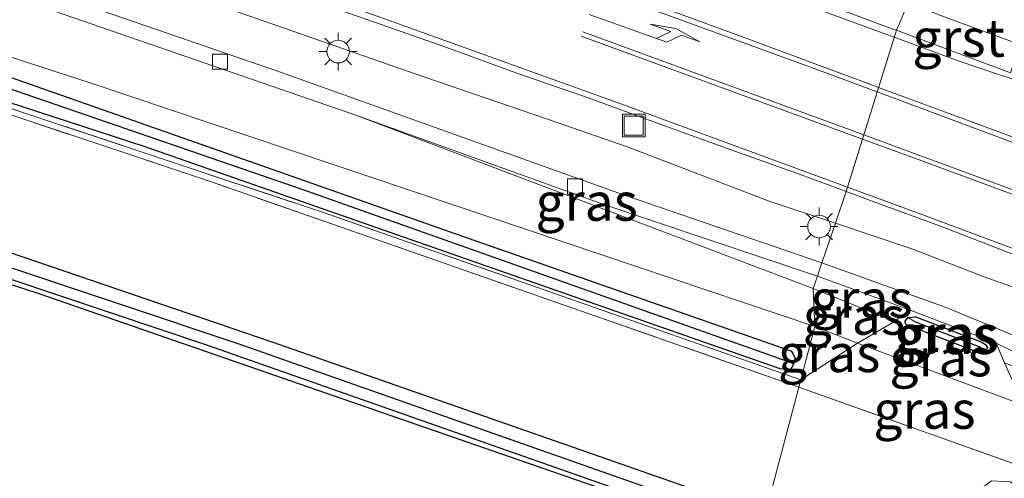
# Model space of a CAD drawing. Units: metres. Extents: x 260000 to 261977, y 468748 to 469435.
# Drawn here: x 260245 to 260310, y 469282 to 469312 of the extents above; entities that cross this region are included whole.
import ezdxf
from ezdxf.enums import TextEntityAlignment as Align

# ---------------------------------------------------------------- set-up
doc = ezdxf.new("R2010")
doc.units = ezdxf.units.M
doc.linetypes.add('IE-TERREINAFSCHEIDING', pattern=[10, 8, -2])
doc.layers.get('0').update_dxf_attribs({"lineweight": 25})
for name, color, linetype, lineweight in [('B-ME-GW-INSTEEKWATERGANG-L-B1', 10, 'Continuous', 25), ('B-ME-GW-KRUINLIJN-L-B1', 93, 'Continuous', 18), ('B-ME-GW-TEENLIJN-L-B1', 93, 'Continuous', 18), ('B-ME-GW-WATERGANG-GREPPEL-L-B1', 10, 'Continuous', 25), ('B-ME-IE-GRASLAND-GV-B6', 93, 'Continuous', 18), ('B-ME-IE-HULPGEOMETRIE-L-B1', 53, 'Continuous', 18), ('B-ME-IE-INRICHTINGSELEMENT-S-B1', 253, 'Continuous', 18), ('B-ME-IE-MEUBILAIR_WEGMEUBILAIR-LICHTMAST-S-B1', 8, 'Continuous', 18), ('B-ME-IE-TERREINAFSCHEIDING-RASTERHEKWERK-L-B1', 8, 'IE-TERREINAFSCHEIDING', 18), ('B-ME-KG-KADASTRAAL-OPNAMEDTMGRENS-L-B1', 10, 'Continuous', 25), ('B-ME-VH-VERH_SOORT-BETON-OVERIG-GV-B6', 8, 'IE-TERREINAFSCHEIDING-NATUURLIJK-HOUTWAL', 18), ('B-ME-VH-VERH_SOORT-BITUMEN-GV-B6', 8, 'IE-TERREINAFSCHEIDING-NATUURLIJK-HOUTWAL', 18), ('B-ME-VH-VERH_SOORT-GV-B6', 8, 'Continuous', 18), ('B-ME-VV-KOLK-S-B1', 8, 'Continuous', 18), ('B-ME-VW-MARKERING-PIJLLI750-S-B1', 7, 'Continuous', 18), ('B-ME-VW-MARKERING-STREEP-015-L-B1', 7, 'Continuous', 18)]:
    doc.layers.add(name, color=color, linetype=linetype, lineweight=lineweight)
doc.styles.add('NLCS-ISO', font='NLCS-ISO.TTF')
doc.linetypes.add('IE-TERREINAFSCHEIDING-NATUURLIJK-HOUTWAL', pattern='A,7,-1.5,[67,NLCS.SHX,S=0.75,R=45,X=0,Y=0],-1.5,7,-1.5,[70,NLCS.SHX,S=0.75,R=0,X=0,Y=0],-1.5', length=20)

# ---------------------------------------------------------------- blocks, each defined once
blk = doc.blocks.new('put')
for p, q in [((0.75, 0.75), (-0.75, 0.75)), ((-0.75, 0.75), (-0.75, -0.75)), ((0.75, -0.75), (0.75, 0.75)), ((-0.75, -0.75), (0.75, -0.75))]:
    blk.add_line(p, q)
blk.add_lwpolyline([(-0.625, 0.625), (0.625, 0.625), (0.625, -0.625), (-0.625, -0.625)], close=True)
blk = doc.blocks.new('kolk')
blk.add_lwpolyline([(-0.5, -0.5), (0.5, -0.5), (0.5, 0.5), (-0.5, 0.5)], close=True)
blk = doc.blocks.new('lantaarnpaal')
for p, q in [((-0.884, 0.884), (-0.53, 0.53)), ((0, 0.75), (0, 1.25)), ((0.53, 0.53), (0.884, 0.884)), ((-0.75, 0), (-1.25, 0)), ((0.75, 0), (1.25, 0)), ((-0.53, -0.53), (-0.884, -0.884)), ((0.53, -0.53), (0.884, -0.884)), ((0, -0.75), (0, -1.25))]:
    blk.add_line(p, q)
blk.add_circle((0, 0), 0.75)
blk = doc.blocks.new('pijll')
for p, q in [((5.7, 1.05, 0.1), (4, 0.75, 0.1)), ((4, 0.75, 0.1), (5.45, 0.75, 0.1)), ((5.45, 0.75, 0.1), (4.7, 0, 0.1)), ((6.2, 0.75, 0.1), (5.45, 0, 0.1)), ((7.5, 0.75, 0.1), (5.7, 1.05, 0.1)), ((7.5, 0.75, 0.1), (6.2, 0.75, 0.1)), ((0, 0, 0.1), (5.45, 0, 0.1))]:
    blk.add_line(p, q)

msp = doc.modelspace()

# ---------------------------------------------------------------- linework, layer by layer
at = {"layer": 'B-ME-GW-INSTEEKWATERGANG-L-B1'}
msp.add_line((260308.471, 469291.12, 51.101), (260304.032, 469292.814, 51.101), dxfattribs=at)
for points in [[(260115.425, 469346.701, 54.061), (260141.224, 469339.471, 53.842), (260168.823, 469331.631, 53.362), (260195.164, 469323.88, 53.243), (260219.304, 469316.659, 53.12), (260243.436, 469308.931, 52.971), (260274.466, 469298.035, 52.794), (260295.816, 469290.58, 52.564), (260295.924, 469290.45, 52.564), (260296.102, 469290.074, 52.564), (260295.992, 469289.691, 52.56), (260295.791, 469289.327, 52.553), (260295.094, 469289.381, 52.556), (260253.074, 469304.073, 53.025), (260222.878, 469313.937, 53.113), (260183.716, 469325.951, 53.477), (260145.672, 469336.64, 53.804), (260101.815, 469348.79, 54.053), (260082.688, 469354.115, 54.103), (260082.421, 469354.25, 54.099), (260082.342, 469354.515, 54.076), (260082.442, 469354.841, 54.041), (260082.762, 469355.217, 54.034), (260083.513, 469355.319, 54.084)], [(260294.119, 469279.745, 52.531), (260261.56, 469291.114, 52.997), (260235.748, 469299.918, 53.281), (260216.036, 469306.198, 53.408), (260194.399, 469312.838, 53.512), (260170.522, 469319.986, 53.723), (260148.967, 469326.251, 53.865), (260128.598, 469331.87, 53.922), (260103.705, 469338.757, 54.064), (260086.766, 469343.441, 54.003), (260073.488, 469346.817, 54.057), (260072.865, 469346.515, 54.057), (260072.66, 469346.096, 54.06), (260072.602, 469345.608, 54.06), (260072.943, 469345.295, 54.06), (260073.389, 469345.125, 54.06), (260088.145, 469341.334, 54.091), (260116.344, 469333.526, 53.991), (260141.782, 469326.452, 53.796), (260170.081, 469318.291, 53.727), (260201.48, 469309.064, 53.565), (260227.666, 469300.848, 53.492), (260257.212, 469290.947, 53.086), (260293.322, 469278.272, 52.543)], [(260308.471, 469291.12, 51.101), (260308.685, 469291, 51.097), (260308.815, 469290.784, 51.097), (260308.695, 469290.545, 51.097), (260308.277, 469290.436, 51.097), (260303.466, 469292.303, 51.101), (260303.404, 469292.359, 51.101), (260303.363, 469292.526, 51.101), (260303.575, 469292.769, 51.101), (260304.032, 469292.814, 51.101)]]:
    msp.add_polyline3d(points, dxfattribs=at)
at = {"layer": 'B-ME-GW-KRUINLIJN-L-B1'}
for points in [[(260056.95, 469363.33, 54.183), (260065.27, 469361.44, 54.015), (260073.729, 469359.599, 54.038), (260080.866, 469358.097, 54.041), (260092.549, 469355.34, 54.018), (260117.21, 469349.03, 54.064), (260142.466, 469342.164, 53.873), (260169.085, 469334.232, 53.497), (260193.203, 469326.419, 53.297), (260221.801, 469317.284, 53.163), (260249.443, 469308.306, 53.094), (260278.51, 469298.532, 52.817), (260297.385, 469292.181, 52.572)], [(260297.385, 469292.181, 52.572), (260300.213, 469291.079, 52.635), (260311.213, 469286.981, 52.528), (260323.404, 469282.264, 52.331), (260337.55, 469277.103, 52.099), (260345.792, 469274.298, 51.91), (260349.481, 469272.81, 51.88), (260350.065, 469272.308, 51.837), (260350.16, 469271.997, 51.86), (260350, 469271.037, 51.914), (260349.503, 469268.41, 51.941), (260349.898, 469267.406, 51.968), (260352.852, 469265.071, 52.026)]]:
    msp.add_polyline3d(points, dxfattribs=at)
at = {"layer": 'B-ME-GW-TEENLIJN-L-B1'}
msp.add_line((260297.294, 469294.69, 51.348), (260302.665, 469292.516, 51.313), dxfattribs=at)
msp.add_polyline3d([(260297.294, 469294.69, 51.348), (260267.024, 469306.167, 51.321), (260238.297, 469316.093, 51.328), (260211.968, 469324.418, 51.367), (260193.865, 469330.122, 51.398), (260168.192, 469338.622, 51.413), (260147.679, 469345.325, 51.344), (260122.225, 469352.686, 51.359), (260092.209, 469360.146, 51.424), (260079.441, 469363.169, 51.409), (260071.496, 469365.024, 51.409), (260065, 469366.722, 51.344), (260054.715, 469368.635, 51.242)], dxfattribs=at)
at = {"layer": 'B-ME-GW-WATERGANG-GREPPEL-L-B1'}
msp.add_line((260303.98, 469292.517, 50.885), (260308.349, 469290.824, 50.865), dxfattribs=at)
for points in [[(260083.01, 469354.703, 53.796), (260121.566, 469344.152, 53.681), (260154.772, 469334.964, 53.462), (260183.143, 469326.774, 53.097), (260211.454, 469318.353, 52.771), (260238.934, 469309.686, 52.683), (260263.514, 469301.257, 52.629), (260295.566, 469289.898, 52.342)], [(260293.727, 469278.903, 52.038), (260259.31, 469291.004, 52.529), (260218.559, 469304.627, 52.809), (260180.152, 469316.171, 53.208), (260143.226, 469326.826, 53.408), (260110.49, 469336.015, 53.397), (260086.508, 469342.509, 53.366), (260073.517, 469345.724, 53.531)]]:
    msp.add_polyline3d(points, dxfattribs=at)
at = {"layer": 'B-ME-IE-GRASLAND-GV-B6'}
for points in [[(260297.294, 469294.69, 51.348), (260297.385, 469292.181, 52.572), (260278.51, 469298.532, 52.817), (260249.443, 469308.306, 53.094), (260221.801, 469317.284, 53.163), (260193.203, 469326.419, 53.297), (260169.085, 469334.232, 53.497), (260142.466, 469342.164, 53.873), (260117.21, 469349.03, 54.064), (260092.549, 469355.34, 54.018), (260080.866, 469358.097, 54.041), (260079.441, 469363.169, 51.409), (260092.209, 469360.146, 51.424), (260122.225, 469352.686, 51.359), (260147.679, 469345.325, 51.344), (260168.192, 469338.622, 51.413), (260193.865, 469330.122, 51.398), (260211.968, 469324.418, 51.367), (260238.297, 469316.093, 51.328), (260267.024, 469306.167, 51.321), (260297.294, 469294.69, 51.348)], [(260297.385, 469292.181, 52.572), (260296.474, 469288.647, 52.737), (260264.887, 469299.718, 53.163), (260222.095, 469313.973, 53.312), (260194.776, 469322.294, 53.458), (260163.784, 469331.395, 53.738), (260132.657, 469340.048, 54.061), (260101.847, 469348.556, 54.176), (260081.839, 469354.148, 54.16), (260080.866, 469358.097, 54.041), (260092.549, 469355.34, 54.018), (260117.21, 469349.03, 54.064), (260142.466, 469342.164, 53.873), (260169.085, 469334.232, 53.497), (260193.203, 469326.419, 53.297), (260221.801, 469317.284, 53.163), (260249.443, 469308.306, 53.094), (260278.51, 469298.532, 52.817), (260297.385, 469292.181, 52.572)], [(260082.442, 469354.841, 54.041), (260082.762, 469355.217, 54.034), (260083.513, 469355.319, 54.084), (260092.044, 469353.167, 54.126), (260115.425, 469346.701, 54.061), (260141.224, 469339.471, 53.842), (260168.823, 469331.631, 53.362), (260195.164, 469323.88, 53.243), (260219.304, 469316.659, 53.12), (260243.436, 469308.931, 52.971), (260274.466, 469298.035, 52.794), (260295.816, 469290.58, 52.564), (260295.924, 469290.45, 52.564), (260296.102, 469290.074, 52.564), (260295.992, 469289.691, 52.56), (260295.566, 469289.898, 52.342), (260263.514, 469301.257, 52.629), (260238.934, 469309.686, 52.683), (260211.454, 469318.353, 52.771), (260183.143, 469326.774, 53.097), (260154.772, 469334.964, 53.462), (260121.566, 469344.152, 53.681), (260083.01, 469354.703, 53.796), (260082.442, 469354.841, 54.041)], [(260082.442, 469354.841, 54.041), (260083.01, 469354.703, 53.796), (260121.566, 469344.152, 53.681), (260154.772, 469334.964, 53.462), (260183.143, 469326.774, 53.097), (260211.454, 469318.353, 52.771), (260238.934, 469309.686, 52.683), (260263.514, 469301.257, 52.629), (260295.566, 469289.898, 52.342), (260295.992, 469289.691, 52.56), (260295.791, 469289.327, 52.553), (260295.094, 469289.381, 52.556), (260253.074, 469304.073, 53.025), (260222.878, 469313.937, 53.113), (260183.716, 469325.951, 53.477), (260145.672, 469336.64, 53.804), (260101.815, 469348.79, 54.053), (260082.688, 469354.115, 54.103), (260082.421, 469354.25, 54.099), (260082.342, 469354.515, 54.076), (260082.442, 469354.841, 54.041)], [(260101.815, 469348.79, 54.053), (260145.672, 469336.64, 53.804), (260183.716, 469325.951, 53.477), (260222.878, 469313.937, 53.113), (260253.074, 469304.073, 53.025), (260295.094, 469289.381, 52.556), (260295.791, 469289.327, 52.553), (260295.992, 469289.691, 52.56), (260296.102, 469290.074, 52.564), (260295.924, 469290.45, 52.564), (260295.816, 469290.58, 52.564), (260274.466, 469298.035, 52.794), (260243.436, 469308.931, 52.971), (260219.304, 469316.659, 53.12), (260195.164, 469323.88, 53.243), (260168.823, 469331.631, 53.362), (260141.224, 469339.471, 53.842), (260115.425, 469346.701, 54.061)], [(260294.119, 469279.745, 52.531), (260293.727, 469278.903, 52.038), (260259.31, 469291.004, 52.529), (260218.559, 469304.627, 52.809), (260180.152, 469316.171, 53.208), (260143.226, 469326.826, 53.408), (260110.49, 469336.015, 53.397), (260086.508, 469342.509, 53.366), (260073.517, 469345.724, 53.531), (260072.66, 469346.096, 54.06), (260072.865, 469346.515, 54.057), (260073.488, 469346.817, 54.057), (260086.766, 469343.441, 54.003), (260103.705, 469338.757, 54.064), (260128.598, 469331.87, 53.922), (260148.967, 469326.251, 53.865), (260170.522, 469319.986, 53.723), (260194.399, 469312.838, 53.512), (260216.036, 469306.198, 53.408), (260235.748, 469299.918, 53.281), (260261.56, 469291.114, 52.997), (260294.119, 469279.745, 52.531)], [(260293.727, 469278.903, 52.038), (260293.322, 469278.272, 52.543), (260257.212, 469290.947, 53.086), (260227.666, 469300.848, 53.492), (260201.48, 469309.064, 53.565), (260170.081, 469318.291, 53.727), (260141.782, 469326.452, 53.796), (260116.344, 469333.526, 53.991), (260088.145, 469341.334, 54.091), (260073.389, 469345.125, 54.06), (260072.943, 469345.295, 54.06), (260072.602, 469345.608, 54.06), (260072.66, 469346.096, 54.06), (260073.517, 469345.724, 53.531), (260086.508, 469342.509, 53.366), (260110.49, 469336.015, 53.397), (260143.226, 469326.826, 53.408), (260180.152, 469316.171, 53.208), (260218.559, 469304.627, 52.809), (260259.31, 469291.004, 52.529), (260293.727, 469278.903, 52.038)], [(260132.657, 469340.048, 54.061), (260163.784, 469331.395, 53.738), (260194.776, 469322.294, 53.458), (260222.095, 469313.973, 53.312), (260264.887, 469299.718, 53.163), (260296.474, 469288.647, 52.737), (260296.345, 469288.177, 52.675), (260257.478, 469301.75, 53.036), (260222.395, 469313.476, 53.282), (260198.627, 469320.691, 53.374), (260171.572, 469328.681, 53.592), (260146.889, 469335.676, 53.85), (260124.276, 469341.909, 54.011)], [(260124.276, 469341.909, 54.011), (260146.889, 469335.676, 53.85), (260171.572, 469328.681, 53.592), (260198.627, 469320.691, 53.374), (260222.395, 469313.476, 53.282), (260257.478, 469301.75, 53.036), (260296.345, 469288.177, 52.675)], [(260116.344, 469333.526, 53.991), (260141.782, 469326.452, 53.796), (260170.081, 469318.291, 53.727), (260201.48, 469309.064, 53.565), (260227.666, 469300.848, 53.492), (260257.212, 469290.947, 53.086), (260293.322, 469278.272, 52.543), (260293.282, 469277.974, 52.562), (260246.133, 469294.333, 53.212), (260208.084, 469306.739, 53.619), (260180.118, 469315.017, 53.692), (260155.86, 469322.179, 53.892), (260088.393, 469340.744, 53.999)], [(260296.345, 469288.177, 52.675), (260294.119, 469279.745, 52.531), (260261.56, 469291.114, 52.997), (260235.748, 469299.918, 53.281), (260216.036, 469306.198, 53.408), (260194.399, 469312.838, 53.512), (260170.522, 469319.986, 53.723), (260148.967, 469326.251, 53.865), (260128.598, 469331.87, 53.922)], [(260237.856, 469320.524, 51.352), (260247.3, 469317.221, 51.285), (260256.716, 469313.885, 51.334), (260270.874, 469308.93, 51.286), (260280.335, 469305.69, 51.287), (260285.038, 469304.051, 51.299), (260294.377, 469300.475, 51.28), (260298.752, 469299.016, 51.271), (260297.86, 469296.403, 51.265), (260284.731, 469300.895, 51.133), (260262.026, 469309.008, 51.167), (260241.376, 469316.133, 51.167)], [(260237.856, 469320.524, 51.352), (260247.3, 469317.221, 51.285), (260256.716, 469313.885, 51.334), (260270.874, 469308.93, 51.286), (260280.335, 469305.69, 51.287), (260285.038, 469304.051, 51.299), (260294.377, 469300.475, 51.28), (260298.752, 469299.016, 51.271), (260297.86, 469296.403, 51.265), (260284.731, 469300.895, 51.133), (260262.026, 469309.008, 51.167), (260241.376, 469316.133, 51.167)], [(260310.951, 469310.851, 51.673), (260306.255, 469312.571, 51.628), (260303.577, 469313.574, 51.64), (260305.068, 469316.961, 51.662), (260310.79, 469315.015, 51.647)], [(260297.573, 469295.524, 51.174), (260297.294, 469294.69, 51.348), (260267.024, 469306.167, 51.321), (260283.368, 469300.273, 51.102), (260297.573, 469295.524, 51.174)], [(260311.045, 469291.399, 51.107), (260306.083, 469293.437, 51.118), (260297.86, 469296.403, 51.265), (260298.752, 469299.016, 51.271), (260303.871, 469297.31, 51.261), (260308.527, 469295.502, 51.309), (260311.597, 469294.4, 51.298)], [(260303.668, 469293.289, 51.251), (260302.665, 469292.516, 51.313), (260297.294, 469294.69, 51.348), (260297.573, 469295.524, 51.174), (260303.668, 469293.289, 51.251)], [(260297.294, 469294.69, 51.348), (260302.665, 469292.516, 51.313), (260300.213, 469291.079, 52.635), (260297.385, 469292.181, 52.572), (260297.294, 469294.69, 51.348)], [(260309.935, 469289.785, 51.282), (260311.213, 469286.981, 52.528), (260300.213, 469291.079, 52.635), (260302.665, 469292.516, 51.313), (260303.668, 469293.289, 51.251), (260309.39, 469291.074, 51.24), (260309.935, 469289.785, 51.282)], [(260303.575, 469292.769, 51.101), (260303.363, 469292.526, 51.101), (260303.404, 469292.359, 51.101), (260303.466, 469292.303, 51.101), (260308.277, 469290.436, 51.097), (260308.695, 469290.545, 51.097), (260308.815, 469290.784, 51.097), (260308.685, 469291, 51.097), (260308.471, 469291.12, 51.101), (260304.032, 469292.814, 51.101), (260303.575, 469292.769, 51.101)], [(260303.575, 469292.769, 51.101), (260303.98, 469292.517, 50.885), (260308.349, 469290.824, 50.865), (260308.695, 469290.545, 51.097), (260308.277, 469290.436, 51.097), (260303.466, 469292.303, 51.101), (260303.404, 469292.359, 51.101), (260303.363, 469292.526, 51.101), (260303.575, 469292.769, 51.101)], [(260303.575, 469292.769, 51.101), (260304.032, 469292.814, 51.101), (260308.471, 469291.12, 51.101), (260308.685, 469291, 51.097), (260308.815, 469290.784, 51.097), (260308.695, 469290.545, 51.097), (260308.349, 469290.824, 50.865), (260303.98, 469292.517, 50.885), (260303.575, 469292.769, 51.101)], [(260297.385, 469292.181, 52.572), (260300.213, 469291.079, 52.635), (260296.474, 469288.647, 52.737), (260297.385, 469292.181, 52.572)], [(260296.474, 469288.647, 52.737), (260300.213, 469291.079, 52.635), (260311.213, 469286.981, 52.528), (260312.955, 469282.252, 52.416), (260296.345, 469288.177, 52.675), (260296.474, 469288.647, 52.737)], [(260362.913, 469270.295, 51.147), (260346.503, 469276.153, 51.155), (260330.563, 469282.047, 51.151), (260309.935, 469289.785, 51.282), (260309.39, 469291.074, 51.24), (260312.352, 469289.643, 51.128), (260314.775, 469288.659, 51.121), (260322.609, 469285.556, 51.113), (260349.191, 469275.442, 51.072), (260362.913, 469270.295, 51.147)], [(260296.345, 469288.177, 52.675), (260312.955, 469282.252, 52.416), (260312.247, 469280.282, 52.385), (260311.547, 469281.139, 52.404), (260310.323, 469281.901, 52.4), (260309.088, 469281.973, 52.4), (260308.164, 469281.282, 52.396), (260307.686, 469280.217, 52.389), (260310.289, 469272.176, 52.389), (260306.718, 469273.325, 52.45), (260293.282, 469277.974, 52.562), (260293.322, 469278.272, 52.543), (260305.63, 469274.156, 52.385), (260306.108, 469274.371, 52.385), (260306.37, 469274.994, 52.385), (260306.323, 469275.471, 52.396), (260306.163, 469275.616, 52.404), (260294.119, 469279.745, 52.531), (260296.345, 469288.177, 52.675)]]:
    msp.add_polyline3d(points, dxfattribs=at)
at = {"layer": 'B-ME-IE-HULPGEOMETRIE-L-B1'}
for p, q in [((260303.98, 469292.517, 50.885), (260303.575, 469292.769, 51.101)), ((260308.349, 469290.824, 50.865), (260308.695, 469290.545, 51.097)), ((260295.566, 469289.898, 52.342), (260295.992, 469289.691, 52.56))]:
    msp.add_line(p, q, dxfattribs=at)
msp.add_polyline3d([(260311.345, 469350.955, 52.515), (260300.582, 469329.593, 52.636), (260305.416, 469319.135, 52.476), (260305.068, 469316.961, 51.662), (260303.577, 469313.574, 51.64), (260302.788, 469311.781, 51.654), (260299.464, 469301.119, 51.392), (260298.752, 469299.016, 51.271), (260297.86, 469296.403, 51.265), (260297.573, 469295.524, 51.174), (260297.294, 469294.69, 51.348), (260297.385, 469292.181, 52.572), (260296.474, 469288.647, 52.737), (260296.345, 469288.177, 52.675), (260294.119, 469279.745, 52.531), (260293.727, 469278.903, 52.038), (260293.322, 469278.272, 52.543), (260293.282, 469277.974, 52.562)], dxfattribs=at)
at = {"layer": 'B-ME-IE-TERREINAFSCHEIDING-RASTERHEKWERK-L-B1'}
for points in [[(260296.474, 469288.647, 52.737), (260264.887, 469299.718, 53.163), (260222.095, 469313.973, 53.312), (260194.776, 469322.294, 53.458), (260163.784, 469331.395, 53.738), (260132.657, 469340.048, 54.061), (260101.847, 469348.556, 54.176), (260081.839, 469354.148, 54.16), (260080.866, 469358.097, 54.041), (260079.441, 469363.169, 51.409), (260078.947, 469364.698, 51.371), (260073.169, 469366.167, 51.344), (260071.496, 469365.024, 51.409), (260065.27, 469361.44, 54.015), (260060.367, 469358.557, 54.241), (260054.828, 469355.315, 54.406), (260052.11, 469353.682, 55.477)], [(260296.345, 469288.177, 52.675), (260257.478, 469301.75, 53.036), (260222.395, 469313.476, 53.282), (260198.627, 469320.691, 53.374), (260171.572, 469328.681, 53.592), (260146.889, 469335.676, 53.85), (260124.276, 469341.909, 54.011), (260096.118, 469349.68, 54.111), (260080.634, 469354.001, 54.168), (260070.474, 469356.799, 54.199), (260069.808, 469354.623, 54.183), (260067.058, 469346.382, 54.095)], [(260296.474, 469288.647, 52.737), (260300.213, 469291.079, 52.635), (260302.665, 469292.516, 51.313), (260303.668, 469293.289, 51.251), (260309.39, 469291.074, 51.24), (260309.935, 469289.785, 51.282), (260311.213, 469286.981, 52.528), (260312.955, 469282.252, 52.416)], [(260296.345, 469288.177, 52.675), (260312.955, 469282.252, 52.416), (260341.331, 469272.123, 52.133), (260342.341, 469271.762, 52.123), (260344.101, 469271.095, 52.011), (260344.686, 469270.407, 51.949), (260345.942, 469269.164, 52.161), (260347.76, 469267.325, 52.227), (260352.852, 469265.071, 52.026), (260355.798, 469263.975, 52.038), (260359.932, 469267.463, 51.633), (260361.132, 469268.481, 51.548), (260362.913, 469270.295, 51.147), (260368.821, 469267.95, 51.197), (260369.325, 469264.325, 51.614), (260370.283, 469258.147, 51.845), (260387.683, 469250.549, 51.575), (260410.415, 469240.657, 51.213)]]:
    msp.add_polyline3d(points, dxfattribs=at)
at = {"layer": 'B-ME-KG-KADASTRAAL-OPNAMEDTMGRENS-L-B1'}
msp.add_polyline3d([(260293.282, 469277.974, 52.562), (260246.133, 469294.333, 53.212), (260208.084, 469306.739, 53.619), (260180.118, 469315.017, 53.692), (260155.86, 469322.179, 53.892), (260088.393, 469340.744, 53.999)], dxfattribs=at)
msp.add_polyline3d([(260293.282, 469277.974, 52.562), (260246.133, 469294.333, 53.212), (260208.084, 469306.739, 53.619), (260180.118, 469315.017, 53.692), (260155.86, 469322.179, 53.892), (260088.393, 469340.744, 53.999)], dxfattribs=at)
at = {"layer": 'B-ME-VH-VERH_SOORT-BETON-OVERIG-GV-B6'}
for points in [[(260133.391, 469351.057, 51.17), (260145.982, 469347.216, 51.17), (260162.298, 469341.923, 51.167), (260181.403, 469335.569, 51.167), (260198.761, 469329.974, 51.163), (260225.563, 469321.44, 51.17), (260241.376, 469316.133, 51.167), (260262.026, 469309.008, 51.167), (260284.731, 469300.895, 51.133), (260297.86, 469296.403, 51.265), (260297.573, 469295.524, 51.174), (260283.368, 469300.273, 51.102), (260267.024, 469306.167, 51.321), (260238.297, 469316.093, 51.328), (260226.854, 469319.944, 51.23), (260210.708, 469325.088, 51.212), (260193.53, 469330.559, 51.204), (260180.759, 469334.705, 51.2), (260160.421, 469341.377, 51.174), (260140.336, 469347.898, 51.185), (260129.472, 469351.046, 51.189)], [(260133.391, 469351.057, 51.17), (260145.982, 469347.216, 51.17), (260162.298, 469341.923, 51.167), (260181.403, 469335.569, 51.167), (260198.761, 469329.974, 51.163), (260225.563, 469321.44, 51.17), (260241.376, 469316.133, 51.167), (260262.026, 469309.008, 51.167), (260284.731, 469300.895, 51.133), (260297.86, 469296.403, 51.265), (260297.573, 469295.524, 51.174), (260283.368, 469300.273, 51.102), (260267.024, 469306.167, 51.321), (260238.297, 469316.093, 51.328), (260226.854, 469319.944, 51.23), (260210.708, 469325.088, 51.212), (260193.53, 469330.559, 51.204), (260180.759, 469334.705, 51.2), (260160.421, 469341.377, 51.174), (260140.336, 469347.898, 51.185), (260129.472, 469351.046, 51.189)], [(260430.845, 469242.354, 50.916), (260407.395, 469252.405, 50.976), (260382.807, 469262.427, 50.98), (260368.821, 469267.95, 51.197), (260362.913, 469270.295, 51.147), (260349.191, 469275.442, 51.072), (260322.609, 469285.556, 51.113), (260314.775, 469288.659, 51.121), (260312.352, 469289.643, 51.128), (260309.39, 469291.074, 51.24), (260303.668, 469293.289, 51.251), (260297.573, 469295.524, 51.174), (260297.86, 469296.403, 51.265), (260306.083, 469293.437, 51.118), (260311.045, 469291.399, 51.107), (260315.762, 469289.311, 51.126), (260333.766, 469282.267, 51.122), (260340.866, 469279.464, 51.122), (260341.573, 469278.864, 51.118), (260355.057, 469273.833, 51.122), (260370.448, 469267.87, 51.118), (260381.912, 469263.393, 51.054), (260395.682, 469257.918, 51.013), (260413.108, 469250.609, 51.009)]]:
    msp.add_polyline3d(points, dxfattribs=at)
at = {"layer": 'B-ME-VH-VERH_SOORT-BITUMEN-GV-B6'}
for points in [[(260297.936, 469313.573, 51.682), (260302.626, 469311.842, 51.654), (260302.788, 469311.781, 51.654), (260299.464, 469301.119, 51.392), (260296.501, 469302.216, 51.402), (260291.794, 469303.903, 51.393), (260287.087, 469305.588, 51.388), (260282.397, 469307.324, 51.416), (260277.669, 469308.949, 51.435), (260272.97, 469310.659, 51.454), (260268.251, 469312.311, 51.457), (260263.533, 469313.969, 51.459)], [(260297.936, 469313.573, 51.682), (260302.626, 469311.842, 51.654), (260302.788, 469311.781, 51.654), (260299.464, 469301.119, 51.392), (260296.501, 469302.216, 51.402), (260291.794, 469303.903, 51.393), (260287.087, 469305.588, 51.388), (260282.397, 469307.324, 51.416), (260277.669, 469308.949, 51.435), (260272.97, 469310.659, 51.454), (260268.251, 469312.311, 51.457), (260263.533, 469313.969, 51.459)], [(260310.551, 469296.954, 51.384), (260305.881, 469298.745, 51.371), (260301.191, 469300.479, 51.386), (260299.464, 469301.119, 51.392), (260302.788, 469311.781, 51.654), (260307.313, 469310.1, 51.645), (260310.234, 469309.012, 51.675)]]:
    msp.add_polyline3d(points, dxfattribs=at)
at = {"layer": 'B-ME-VH-VERH_SOORT-GV-B6'}
for points in [[(260244.634, 469320.514, 51.455), (260249.376, 469318.924, 51.453), (260254.103, 469317.296, 51.459), (260258.827, 469315.658, 51.47), (260263.533, 469313.969, 51.459), (260268.251, 469312.311, 51.457), (260272.97, 469310.659, 51.454), (260277.669, 469308.949, 51.435), (260282.397, 469307.324, 51.416), (260287.087, 469305.588, 51.388), (260291.794, 469303.903, 51.393), (260296.501, 469302.216, 51.402), (260299.464, 469301.119, 51.392), (260298.752, 469299.016, 51.271), (260294.377, 469300.475, 51.28), (260285.038, 469304.051, 51.299), (260280.335, 469305.69, 51.287), (260270.874, 469308.93, 51.286), (260256.716, 469313.885, 51.334), (260247.3, 469317.221, 51.285), (260237.856, 469320.524, 51.352)], [(260244.634, 469320.514, 51.455), (260249.376, 469318.924, 51.453), (260254.103, 469317.296, 51.459), (260258.827, 469315.658, 51.47), (260263.533, 469313.969, 51.459), (260268.251, 469312.311, 51.457), (260272.97, 469310.659, 51.454), (260277.669, 469308.949, 51.435), (260282.397, 469307.324, 51.416), (260287.087, 469305.588, 51.388), (260291.794, 469303.903, 51.393), (260296.501, 469302.216, 51.402), (260299.464, 469301.119, 51.392), (260298.752, 469299.016, 51.271), (260294.377, 469300.475, 51.28), (260285.038, 469304.051, 51.299), (260280.335, 469305.69, 51.287), (260270.874, 469308.93, 51.286), (260256.716, 469313.885, 51.334), (260247.3, 469317.221, 51.285), (260237.856, 469320.524, 51.352)], [(260303.577, 469313.574, 51.64), (260302.788, 469311.781, 51.654), (260302.626, 469311.842, 51.654), (260297.936, 469313.573, 51.682)], [(260303.577, 469313.574, 51.64), (260302.788, 469311.781, 51.654), (260302.626, 469311.842, 51.654), (260297.936, 469313.573, 51.682)], [(260310.499, 469309.463, 51.682), (260310.347, 469308.971, 51.676), (260310.234, 469309.012, 51.675), (260307.313, 469310.1, 51.645), (260302.788, 469311.781, 51.654), (260303.577, 469313.574, 51.64), (260306.255, 469312.571, 51.628), (260310.951, 469310.851, 51.673), (260310.806, 469310.455, 51.695), (260310.499, 469309.463, 51.682)], [(260311.597, 469294.4, 51.298), (260308.527, 469295.502, 51.309), (260303.871, 469297.31, 51.261), (260298.752, 469299.016, 51.271), (260299.464, 469301.119, 51.392), (260301.191, 469300.479, 51.386), (260305.881, 469298.745, 51.371), (260310.551, 469296.954, 51.384)]]:
    msp.add_polyline3d(points, dxfattribs=at)
at = {"layer": 'B-ME-VW-MARKERING-STREEP-015-L-B1'}
for p, q in [((260282.037, 469311.679, 51.575), (260300.631, 469304.863, 51.534)), ((260281.938, 469311.392, 51.565), (260300.543, 469304.582, 51.525))]:
    msp.add_line(p, q, dxfattribs=at)
for points in [[(260000, 469396.022, 51.452), (260006.046, 469394.861, 51.473), (260032.075, 469389.141, 51.549), (260058.104, 469383.421, 51.625), (260104.735, 469371.911, 51.698), (260124.168, 469366.868, 51.775), (260128.765, 469365.683, 51.726), (260138.46, 469363.487, 51.724), (260144.139, 469362.223, 51.718), (260152.975, 469360.095, 51.722), (260168.721, 469355.942, 51.741), (260186.295, 469351.119, 51.75), (260198.542, 469347.614, 51.776), (260209.938, 469344.181, 51.77), (260223.301, 469339.832, 51.749), (260234.292, 469336.075, 51.762), (260240.546, 469333.884, 51.78), (260253.31, 469329.306, 51.778), (260275.725, 469321.194, 51.737), (260291.044, 469315.584, 51.716), (260302.644, 469311.319, 51.684)], [(260000, 469396.022, 51.452), (260006.046, 469394.861, 51.473), (260032.075, 469389.141, 51.549), (260058.104, 469383.421, 51.625), (260104.735, 469371.911, 51.698), (260124.168, 469366.868, 51.775), (260128.765, 469365.683, 51.726), (260138.46, 469363.487, 51.724), (260144.139, 469362.223, 51.718), (260152.975, 469360.095, 51.722), (260168.721, 469355.942, 51.741), (260186.295, 469351.119, 51.75), (260198.542, 469347.614, 51.776), (260209.938, 469344.181, 51.77), (260223.301, 469339.832, 51.749), (260234.292, 469336.075, 51.762), (260240.546, 469333.884, 51.78), (260253.31, 469329.306, 51.778), (260275.725, 469321.194, 51.737), (260291.044, 469315.584, 51.716), (260302.644, 469311.319, 51.684)], [(260000, 469389.264, 51.324), (260011.595, 469386.833, 51.358), (260037.104, 469381.485, 51.432), (260062.027, 469375.562, 51.47), (260086.949, 469369.639, 51.507), (260122.443, 469360.189, 51.614), (260129.068, 469358.431, 51.575), (260136.72, 469356.072, 51.552), (260141.428, 469354.477, 51.536), (260146.668, 469352.6, 51.538), (260158.04, 469348.558, 51.468), (260164.409, 469346.371, 51.452), (260171.982, 469343.911, 51.448), (260192.702, 469337.527, 51.45), (260208.927, 469332.479, 51.495), (260224.846, 469327.436, 51.485), (260236.321, 469323.705, 51.499), (260253.158, 469318.103, 51.497), (260267.266, 469313.142, 51.499), (260284.555, 469306.906, 51.449), (260299.554, 469301.408, 51.42)], [(260000, 469389.264, 51.324), (260011.595, 469386.833, 51.358), (260037.104, 469381.485, 51.432), (260062.027, 469375.562, 51.47), (260086.949, 469369.639, 51.507), (260122.443, 469360.189, 51.614), (260129.068, 469358.431, 51.575), (260136.72, 469356.072, 51.552), (260141.428, 469354.477, 51.536), (260146.668, 469352.6, 51.538), (260158.04, 469348.558, 51.468), (260164.409, 469346.371, 51.452), (260171.982, 469343.911, 51.448), (260192.702, 469337.527, 51.45), (260208.927, 469332.479, 51.495), (260224.846, 469327.436, 51.485), (260236.321, 469323.705, 51.499), (260253.158, 469318.103, 51.497), (260267.266, 469313.142, 51.499), (260284.555, 469306.906, 51.449), (260299.554, 469301.408, 51.42)], [(260150.752, 469356.389, 51.648), (260154.367, 469355.736, 51.66), (260161.344, 469353.965, 51.659), (260183.163, 469348.051, 51.689), (260199.115, 469343.484, 51.724), (260211.733, 469339.585, 51.722), (260223.517, 469335.728, 51.715), (260239.234, 469330.312, 51.719), (260253.958, 469325.08, 51.726), (260276.467, 469316.89, 51.678), (260297.107, 469309.348, 51.624), (260301.517, 469307.705, 51.62)], [(260269.955, 469319.585, 51.708), (260276.381, 469317.278, 51.686), (260282.273, 469315.138, 51.667), (260286.314, 469313.641, 51.651), (260292.363, 469311.427, 51.64), (260298.066, 469309.312, 51.63), (260300.93, 469308.258, 51.626), (260301.611, 469308.006, 51.625)], [(260302.644, 469311.319, 51.684), (260306.955, 469309.734, 51.672), (260309.616, 469308.829, 51.677), (260310.48, 469308.576, 51.681), (260312.38, 469308.248, 51.685), (260313.927, 469308.115, 51.688), (260315.057, 469308.085, 51.691), (260317.108, 469308.147, 51.694), (260319.116, 469308.498, 51.698), (260320.448, 469308.828, 51.699), (260322.095, 469309.514, 51.706)], [(260301.517, 469307.705, 51.62), (260318.408, 469301.412, 51.602), (260322.509, 469299.875, 51.592)], [(260301.611, 469308.006, 51.625), (260309.755, 469304.988, 51.617), (260312.58, 469303.938, 51.617), (260316.85, 469302.336, 51.613)], [(260300.543, 469304.582, 51.525), (260304.471, 469303.145, 51.517), (260321.254, 469296.938, 51.505)], [(260300.631, 469304.863, 51.534), (260304.51, 469303.441, 51.526), (260321.386, 469297.214, 51.511)], [(260299.554, 469301.408, 51.42), (260304.78, 469299.492, 51.41), (260314.864, 469295.707, 51.426), (260331.598, 469289.296, 51.39), (260342.844, 469284.872, 51.345), (260362.422, 469277.055, 51.344), (260382.451, 469268.929, 51.301), (260398.323, 469262.272, 51.29), (260408.611, 469257.898, 51.261), (260416.051, 469254.721, 51.234), (260434.423, 469246.696, 51.165), (260450.091, 469239.743, 51.12), (260465.33, 469232.708, 51.041), (260485.162, 469223.136, 50.946), (260506.618, 469212.499, 50.827), (260519.822, 469205.84, 50.834), (260534.125, 469198.435, 50.762), (260551.555, 469189.118, 50.662), (260568.654, 469179.799, 50.558), (260583.098, 469171.776, 50.465), (260602.984, 469160.571, 50.315), (260623.749, 469148.697, 50.158), (260642.125, 469137.965, 50.011)]]:
    msp.add_polyline3d(points, dxfattribs=at)

# ---------------------------------------------------------------- block references
at = {"layer": 'B-ME-IE-INRICHTINGSELEMENT-S-B1', "rotation": 90}
msp.add_blockref('put', (260285.412, 469305.472, 51.418), dxfattribs=at)
at = {"layer": 'B-ME-IE-MEUBILAIR_WEGMEUBILAIR-LICHTMAST-S-B1', "rotation": 90}
for p in [(260265.856, 469310.373, 51.326), (260297.674, 469298.801, 51.224)]:
    msp.add_blockref('lantaarnpaal', p, dxfattribs=at)
at = {"layer": 'B-ME-VV-KOLK-S-B1', "rotation": 90}
for p in [(260258.035, 469309.712, 51.111), (260281.529, 469301.447, 51.073)]:
    msp.add_blockref('kolk', p, dxfattribs=at)
at = {"layer": 'B-ME-VW-MARKERING-PIJLLI750-S-B1', "rotation": 340.4}
msp.add_blockref('pijll', (260282.472, 469312.826, 51.611), dxfattribs=at)

# ---------------------------------------------------------------- texts
at = {"layer": 'B-ME-IE-GRASLAND-GV-B6', "ltscale": 0.2, "style": 'NLCS-ISO'}
for p in [(260282.298, 469300.429), (260300.481, 469294.02), (260299.979, 469292.885), (260306.029, 469291.603), (260306.089, 469291.625), (260306.195, 469291.68), (260298.343, 469290.414), (260305.713, 469290.135), (260304.65, 469286.666)]:
    msp.add_text('gras', height=2.5, dxfattribs=at).set_placement(p, align=Align.MIDDLE_CENTER)
at = {"layer": 'B-ME-VH-VERH_SOORT-GV-B6', "ltscale": 0.2, "style": 'NLCS-ISO'}
msp.add_text('grst', height=2.5, dxfattribs=at).set_placement((260306.914, 469311.282), align=Align.MIDDLE_CENTER)

doc.saveas('drawing.dxf')
